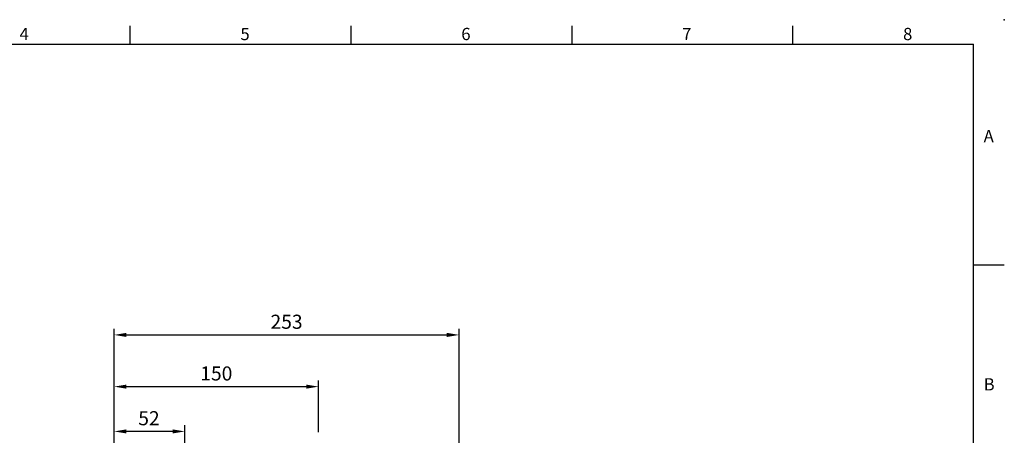
# Model space of a CAD drawing. Units: millimetres. Extents: x -32 to 1260, y -18 to 882.
# Drawn here: x 538 to 1260, y 577 to 882 of the extents above; entities that cross this region are included whole.
import ezdxf
from ezdxf.enums import TextEntityAlignment as Align

# ---------------------------------------------------------------- set-up
doc = ezdxf.new("R2010")
doc.units = ezdxf.units.MM
doc.header["$LTSCALE"] = 5
doc.layers.add('DIM', color=3, linetype='Continuous')
doc.styles.add('ATTDEF', font='txt')
doc.styles.get("Standard").update_dxf_attribs({"font": 'simplex.shx'})
doc.dimstyles.new('L', dxfattribs={"dimscale": 4.5, "dimtxt": 2.3, "dimasz": 2, "dimexe": 1, "dimexo": 1, "dimgap": 1, "dimtad": 1, "dimdec": 3, "dimdsep": 46, "dimtxsty": 'Standard', "dimcen": 0, "dimclrd": 256, "dimclre": 256, "dimclrt": 256, "dimaunit": 1, "dimazin": 2, "dimtfac": 0.6, "dimtdec": 3, "dimtmove": 0, "dimatfit": 3, "dimfxl": 0, "dimtolj": 1, "dimarcsym": 0})

# ---------------------------------------------------------------- blocks, each defined once
blk = doc.blocks.new('GJA420')
at = {"color": 0}
for p, q in [((137.5, 195), (137.5, 192)), ((173.5, 195), (173.5, 192)), ((209.5, 195), (209.5, 192)), ((245.5, 195), (245.5, 192)), ((0, 192), (275, 192)), ((275, 0), (275, 192)), ((275, 156), (280, 156))]:
    blk.add_line(p, q, dxfattribs=at)
blk.add_point((280, 196), dxfattribs=at)
blk.add_point((280, 196), dxfattribs=at)
for s, p in [('4', (119.5, 192.66)), ('5', (155.5, 192.66)), ('6', (191.5, 192.66)), ('7', (227.5, 192.66)), ('8', (263.5, 192.66)), ('A', (276.63, 176)), ('B', (276.63, 135.5))]:
    blk.add_text(s, height=2, dxfattribs=at).set_placement(p)
at = {"color": 4, "style": 'ATTDEF'}
blk.add_attdef('料號', text='', height=2.5, dxfattribs=at).set_placement((120.5, 3), align=Align.MIDDLE_LEFT)
for tag, p in [('比例', (200.5, 3)), ('版本', (236.5, 3))]:
    blk.add_attdef(tag, text='', height=2.5, dxfattribs=at).set_placement(p, align=Align.MIDDLE_CENTER)
blk = doc.blocks.new('*D12')
at = {"layer": 'Defpoints', "color": 0}
for p in [(607.09, 579.68), (607.09, 529.08), (659.09, 475.58)]:
    blk.add_point(p, dxfattribs=at)
at = {"layer": 'DIM', "lineweight": -2}
for p, q in [((607.09, 533.58), (607.09, 584.18)), ((650.09, 579.68), (616.09, 579.68)), ((659.09, 480.08), (659.09, 584.18))]:
    blk.add_line(p, q, dxfattribs=at)
at = {"layer": 'DIM'}
for points in [[(616.09, 581.18), (616.09, 578.18), (607.09, 579.68)], [(650.09, 581.18), (650.09, 578.18), (659.09, 579.68)]]:
    blk.add_solid(points, dxfattribs=at)
at = {"layer": 'DIM', "insert": (632.67, 589.36), "char_height": 10.35, "attachment_point": 5}
blk.add_mtext('\\A1;52', dxfattribs=at)
blk = doc.blocks.new('*D24')
at = {"layer": 'Defpoints', "color": 0}
for p in [(757.09, 612.56), (607.09, 527.5), (757.09, 513.93)]:
    blk.add_point(p, dxfattribs=at)
at = {"layer": 'DIM', "lineweight": -2}
for p, q in [((607.09, 532), (607.09, 617.06)), ((757.09, 579.13), (757.09, 617.06)), ((616.09, 612.56), (748.09, 612.56)), ((757.09, 518.43), (757.09, 541.99))]:
    blk.add_line(p, q, dxfattribs=at)
at = {"layer": 'DIM'}
for points in [[(616.09, 614.06), (616.09, 611.06), (607.09, 612.56)], [(748.09, 614.06), (748.09, 611.06), (757.09, 612.56)]]:
    blk.add_solid(points, dxfattribs=at)
at = {"layer": 'DIM', "insert": (682.09, 622.24), "char_height": 10.35, "attachment_point": 5}
blk.add_mtext('\\A1;150', dxfattribs=at)
blk = doc.blocks.new('*D13')
at = {"layer": 'Defpoints', "color": 0}
for p in [(860.09, 650.53), (607.09, 527.5), (860.09, 497.58)]:
    blk.add_point(p, dxfattribs=at)
at = {"layer": 'DIM', "lineweight": -2}
for p, q in [((607.09, 532), (607.09, 655.03)), ((616.09, 650.53), (851.09, 650.53)), ((860.09, 502.08), (860.09, 655.03))]:
    blk.add_line(p, q, dxfattribs=at)
at = {"layer": 'DIM'}
for points in [[(616.09, 652.03), (616.09, 649.03), (607.09, 650.53)], [(851.09, 652.03), (851.09, 649.03), (860.09, 650.53)]]:
    blk.add_solid(points, dxfattribs=at)
at = {"layer": 'DIM', "insert": (733.59, 660.2), "char_height": 10.35, "attachment_point": 5}
blk.add_mtext('\\A1;253', dxfattribs=at)

msp = doc.modelspace()

# ---------------------------------------------------------------- block references
at = {"layer": 'DIM', "xscale": 4.5, "yscale": 4.5, "zscale": 4.5}
msp.add_blockref('GJA420', (0, 0), dxfattribs=at)

# ---------------------------------------------------------------- dimensions: what is measured, and where the dimension line sits
at = {"layer": 'DIM'}
for base, p2, picture, middle in [((860.087519, 650.527186), (860.087519, 497.581329), '*D13', (733.587519, 650.527186)), ((757.087519, 612.562023), (757.087519, 513.934053), '*D24', (682.087519, 612.562023))]:
    dim = msp.add_linear_dim(base=base, p1=(607.087519, 527.496849), p2=p2, dimstyle='L', dxfattribs=at)
    dim.commit()
    dim.dimension.update_dxf_attribs({"geometry": picture, "text_midpoint": middle, "dimtype": 160})
dim = msp.add_linear_dim(base=(607.087518, 579.682843), p1=(659.087519, 475.581329), p2=(607.087518, 529.081328), angle=180, dimstyle='L', dxfattribs=at)
dim.commit()
dim.dimension.update_dxf_attribs({"geometry": '*D12', "text_midpoint": (632.671724, 579.682843), "dimtype": 160})

doc.saveas('drawing.dxf')
